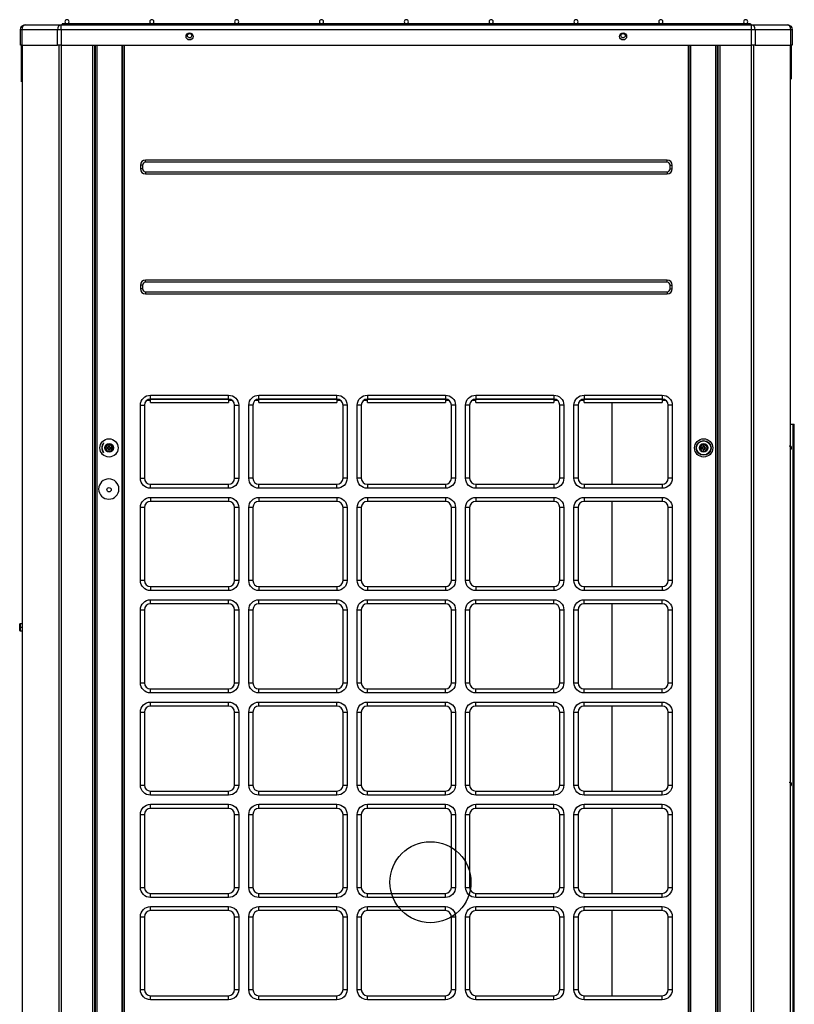
# Model space of a CAD drawing. Units: inches. Extents: x -1221 to 12192, y -4 to 9562.
# Drawn here: x 6916 to 7681, y 5365 to 6337 of the extents above; entities that cross this region are included whole.
import ezdxf

# ---------------------------------------------------------------- set-up
doc = ezdxf.new("R2010")
doc.units = ezdxf.units.IN
doc.header["$MEASUREMENT"] = 0
doc.layers.add('LG-PRODUCT', color=3, linetype='Continuous')

msp = doc.modelspace()

# ---------------------------------------------------------------- linework, layer by layer
at = {"layer": 'LG-PRODUCT'}
for p, q in [((6921.59, 6332.26), (6956.81, 6332.26)), ((6956.81, 6332.26), (7638.38, 6332.26)), ((6956.81, 6327.26), (6956.81, 6332.26)), ((7032.1, 6333.26), (6957.68, 6333.26)), ((6957.68, 6333.26), (6957.68, 6332.26)), ((7033.68, 6333.26), (7032.09, 6333.26)), ((7032.09, 6332.26), (7032.09, 6333.26)), ((7561.51, 6333.26), (7033.68, 6333.26)), ((7033.68, 6332.26), (7033.68, 6333.26)), ((7563.1, 6333.26), (7561.51, 6333.26)), ((7561.51, 6332.26), (7561.51, 6333.26)), ((7637.51, 6333.26), (7563.1, 6333.26)), ((7563.1, 6332.26), (7563.1, 6333.26)), ((7637.51, 6333.26), (7637.51, 6332.26)), ((7638.38, 6332.26), (7673.59, 6332.26)), ((7638.38, 6327.26), (7638.38, 6332.26)), ((6916.59, 6312.26), (6916.59, 6327.26)), ((6918.06, 6327.26), (6916.59, 6327.26)), ((6953.28, 6327.26), (6918.06, 6327.26)), ((6918.06, 6327.26), (6918.06, 6312.26)), ((6953.28, 6312.26), (6953.28, 6327.26)), ((6956.81, 6327.26), (6953.28, 6327.26)), ((6956.81, 6327.26), (6956.81, 6312.26)), ((7638.38, 6327.26), (6956.81, 6327.26)), ((7082.46, 6319.7), (7084.74, 6319.7)), ((7084.24, 6319.46), (7082.96, 6319.46)), ((7510.45, 6319.7), (7512.73, 6319.7)), ((7512.23, 6319.46), (7510.95, 6319.46)), ((7638.38, 6312.26), (7638.38, 6327.26)), ((7641.91, 6327.26), (7638.38, 6327.26)), ((7641.91, 6327.26), (7641.91, 6312.26)), ((7677.13, 6327.26), (7641.91, 6327.26)), ((7677.13, 6312.26), (7677.13, 6327.26)), ((7678.59, 6327.26), (7677.13, 6327.26)), ((7678.59, 6327.26), (7678.59, 6312.26)), ((6918.06, 6312.26), (6916.59, 6312.26)), ((6918.06, 6312.26), (6953.28, 6312.26)), ((6956.81, 6312.26), (6953.28, 6312.26)), ((6956.81, 6312.26), (7638.38, 6312.26)), ((6988.09, 4649.56), (6988.09, 6312.26)), ((6989.59, 6312.26), (6989.59, 4649.56)), ((6990.09, 6312.26), (6990.09, 6295.56)), ((6990.59, 4736.56), (6990.59, 6312.26)), ((6991.89, 6312.26), (6991.89, 4736.56)), ((7017.09, 4736.56), (7017.09, 6312.26)), ((7017.59, 4736.56), (7017.59, 6312.26)), ((7018.89, 6312.26), (7018.89, 4736.56)), ((7576.29, 4736.56), (7576.29, 6312.26)), ((7577.59, 6312.26), (7577.59, 4736.56)), ((7578.09, 6312.26), (7578.09, 4736.56)), ((7603.29, 4736.56), (7603.29, 6312.26)), ((7604.59, 6312.26), (7604.59, 4736.56)), ((7605.09, 6295.56), (7605.09, 6312.26)), ((7605.59, 4649.56), (7605.59, 6312.25)), ((7607.09, 6312.26), (7607.09, 4649.56)), ((7641.91, 6312.26), (7638.38, 6312.26)), ((7641.91, 6312.26), (7677.13, 6312.26)), ((7678.59, 6312.26), (7677.13, 6312.26)), ((6989.59, 6295.56), (6990.09, 6295.56)), ((6990.59, 6295.56), (6990.09, 6295.56)), ((7604.59, 6295.56), (7605.09, 6295.56)), ((7605.59, 6295.56), (7605.09, 6295.56)), ((6989.59, 6275.56), (6990.09, 6275.56)), ((6990.09, 6275.56), (6990.09, 6111.56)), ((6990.09, 6275.56), (6990.59, 6275.56)), ((7605.09, 6275.56), (7604.59, 6275.56)), ((7605.09, 6111.56), (7605.09, 6275.56)), ((7605.09, 6275.56), (7605.59, 6275.56)), ((7035.09, 6193.56), (7035.09, 6190.06)), ((7037.09, 6193.56), (7035.09, 6193.56)), ((7037.09, 6193.56), (7037.09, 6190.06)), ((7555.09, 6198.56), (7040.09, 6198.56)), ((7040.09, 6196.56), (7040.09, 6198.56)), ((7555.09, 6196.56), (7040.09, 6196.56)), ((7555.09, 6196.56), (7555.09, 6198.56)), ((7558.09, 6190.06), (7558.09, 6193.56)), ((7558.09, 6193.56), (7560.09, 6193.56)), ((7560.09, 6190.06), (7560.09, 6193.56)), ((7037.09, 6190.06), (7035.09, 6190.06)), ((7040.09, 6187.06), (7555.09, 6187.06)), ((7040.09, 6187.06), (7040.09, 6185.06)), ((7040.09, 6185.06), (7555.09, 6185.06)), ((7555.09, 6187.06), (7555.09, 6185.06)), ((7558.09, 6190.06), (7560.09, 6190.06)), ((6989.59, 6111.56), (6990.09, 6111.56)), ((6990.59, 6111.56), (6990.09, 6111.56)), ((7605.09, 6111.56), (7604.59, 6111.56)), ((7605.09, 6111.56), (7605.59, 6111.56)), ((6989.59, 6080.56), (6990.09, 6080.56)), ((6990.09, 6080.56), (6990.09, 5060.56)), ((6990.09, 6080.56), (6990.59, 6080.56)), ((7555.09, 6080.06), (7040.09, 6080.06)), ((7040.09, 6078.06), (7040.09, 6080.06)), ((7555.09, 6078.06), (7040.09, 6078.06)), ((7555.09, 6078.06), (7555.09, 6080.06)), ((7604.59, 6080.56), (7605.09, 6080.56)), ((7605.09, 4941.56), (7605.09, 6080.56)), ((7605.59, 6080.56), (7605.09, 6080.56)), ((7035.09, 6075.06), (7035.09, 6071.56)), ((7037.09, 6075.06), (7035.09, 6075.06)), ((7037.09, 6071.56), (7035.09, 6071.56)), ((7037.09, 6075.06), (7037.09, 6071.56)), ((7040.09, 6068.56), (7555.09, 6068.56)), ((7040.09, 6068.56), (7040.09, 6066.56)), ((7040.09, 6066.56), (7555.09, 6066.56)), ((7555.09, 6068.56), (7555.09, 6066.56)), ((7558.09, 6071.56), (7558.09, 6075.06)), ((7558.09, 6075.06), (7560.09, 6075.06)), ((7558.09, 6071.56), (7560.09, 6071.56)), ((7560.09, 6071.56), (7560.09, 6075.06)), ((7045.1, 5961.16), (7041.25, 5961.16)), ((7045.09, 5966.56), (7122.09, 5966.56)), ((7045.09, 5962.56), (7045.09, 5966.56)), ((7045.09, 5962.56), (7122.09, 5962.56)), ((7122.09, 5962.56), (7045.09, 5962.56)), ((7045.09, 5959.19), (7045.09, 5962.56)), ((7122.09, 5962.56), (7122.09, 5966.56)), ((7122.09, 5962.56), (7122.09, 5959.19)), ((7125.95, 5961.16), (7122.1, 5961.16)), ((7152.1, 5961.16), (7148.25, 5961.16)), ((7152.09, 5966.56), (7229.09, 5966.56)), ((7152.09, 5962.56), (7152.09, 5966.56)), ((7152.09, 5962.56), (7229.09, 5962.56)), ((7229.09, 5962.56), (7152.09, 5962.56)), ((7152.09, 5959.19), (7152.09, 5962.56)), ((7229.09, 5962.56), (7229.09, 5966.56)), ((7229.09, 5962.56), (7229.09, 5959.19)), ((7232.95, 5961.16), (7229.1, 5961.16)), ((7259.09, 5961.16), (7255.25, 5961.16)), ((7259.09, 5966.56), (7336.09, 5966.56)), ((7259.09, 5966.56), (7259.09, 5962.56)), ((7336.09, 5962.56), (7259.09, 5962.56)), ((7259.09, 5962.56), (7336.09, 5962.56)), ((7259.09, 5959.19), (7259.09, 5962.56)), ((7336.09, 5966.56), (7336.09, 5962.56)), ((7336.09, 5962.56), (7336.09, 5959.19)), ((7339.94, 5961.16), (7336.09, 5961.16)), ((7366.09, 5961.16), (7362.24, 5961.16)), ((7366.09, 5966.56), (7443.09, 5966.56)), ((7366.09, 5966.56), (7366.09, 5962.56)), ((7366.09, 5962.56), (7443.09, 5962.56)), ((7443.09, 5962.56), (7366.09, 5962.56)), ((7366.09, 5959.19), (7366.09, 5962.56)), ((7443.09, 5966.56), (7443.09, 5962.56)), ((7443.09, 5962.56), (7443.09, 5959.19)), ((7446.95, 5961.16), (7443.09, 5961.16)), ((7473.09, 5961.16), (7469.24, 5961.16)), ((7473.09, 5966.56), (7550.09, 5966.56)), ((7473.09, 5966.56), (7473.09, 5962.56)), ((7473.09, 5962.56), (7550.09, 5962.56)), ((7550.09, 5962.56), (7473.09, 5962.56)), ((7473.09, 5959.19), (7473.09, 5962.56)), ((7550.09, 5966.56), (7550.09, 5962.56)), ((7550.09, 5962.56), (7550.09, 5959.19)), ((7553.95, 5961.16), (7550.09, 5961.16)), ((7035.09, 5884.56), (7035.09, 5956.56)), ((7035.09, 5956.56), (7039.09, 5956.56)), ((7039.09, 5956.56), (7039.09, 5884.56)), ((7045.09, 5959.19), (7122.09, 5959.19)), ((7128.09, 5884.56), (7128.09, 5956.56)), ((7128.09, 5956.56), (7132.09, 5956.56)), ((7132.09, 5956.56), (7132.09, 5884.56)), ((7142.09, 5884.56), (7142.09, 5956.56)), ((7146.09, 5956.56), (7142.09, 5956.56)), ((7146.09, 5956.56), (7146.09, 5884.56)), ((7152.09, 5959.19), (7229.09, 5959.19)), ((7235.09, 5884.56), (7235.09, 5956.56)), ((7239.09, 5956.56), (7235.09, 5956.56)), ((7239.09, 5956.56), (7239.09, 5884.56)), ((7249.09, 5884.56), (7249.09, 5956.56)), ((7253.09, 5956.56), (7249.09, 5956.56)), ((7253.09, 5956.56), (7253.09, 5884.56)), ((7259.09, 5959.19), (7336.09, 5959.19)), ((7346.09, 5956.56), (7342.09, 5956.56)), ((7342.09, 5884.56), (7342.09, 5956.56)), ((7346.09, 5956.56), (7346.09, 5884.56)), ((7356.09, 5884.56), (7356.09, 5956.56)), ((7360.09, 5956.56), (7356.09, 5956.56)), ((7360.09, 5956.56), (7360.09, 5884.56)), ((7366.09, 5959.19), (7443.09, 5959.19)), ((7453.09, 5956.56), (7449.09, 5956.56)), ((7449.09, 5884.56), (7449.09, 5956.56)), ((7453.09, 5956.56), (7453.09, 5884.56)), ((7463.09, 5884.56), (7463.09, 5956.56)), ((7467.09, 5956.56), (7463.09, 5956.56)), ((7467.09, 5956.56), (7467.09, 5884.56)), ((7473.09, 5959.19), (7550.09, 5959.19)), ((7500.67, 5878.55), (7500.67, 5959.19)), ((7560.09, 5956.56), (7556.09, 5956.56)), ((7556.09, 5884.56), (7556.09, 5956.56)), ((7560.09, 5956.56), (7560.09, 5884.56)), ((7677.59, 5937.98), (7679.59, 5937.98)), ((7679.59, 4776.88), (7679.59, 5937.98)), ((7679.59, 5937.98), (7680.59, 5937.98)), ((7680.59, 4776.88), (7680.59, 5937.98)), ((6999.84, 5914.46), (7001.97, 5918.14)), ((7001.97, 5910.78), (6999.84, 5914.46)), ((6999.84, 5914.46), (7000.42, 5914.46)), ((7002.26, 5917.64), (7000.42, 5914.46)), ((7000.42, 5914.46), (7002.26, 5911.28)), ((7001.97, 5918.14), (7006.22, 5918.14)), ((7001.97, 5918.14), (7002.26, 5917.64)), ((7001.97, 5910.78), (7002.26, 5911.28)), ((7003.59, 5914.96), (7002.09, 5914.96)), ((7002.09, 5913.96), (7002.09, 5914.96)), ((7003.59, 5913.96), (7002.09, 5913.96)), ((7005.93, 5917.64), (7002.26, 5917.64)), ((7002.26, 5911.28), (7005.93, 5911.28)), ((7003.59, 5916.46), (7004.59, 5916.46)), ((7003.59, 5914.96), (7003.59, 5916.46)), ((7003.59, 5912.46), (7003.59, 5913.96)), ((7003.59, 5912.46), (7004.59, 5912.46)), ((7004.59, 5916.46), (7004.59, 5914.96)), ((7004.59, 5914.96), (7006.09, 5914.96)), ((7004.59, 5913.96), (7006.09, 5913.96)), ((7004.59, 5913.96), (7004.59, 5912.46)), ((7005.93, 5917.64), (7006.22, 5918.14)), ((7007.77, 5914.46), (7005.93, 5917.64)), ((7005.93, 5911.28), (7007.77, 5914.46)), ((7005.93, 5911.28), (7006.22, 5910.78)), ((7006.09, 5913.96), (7006.09, 5914.96)), ((7006.22, 5918.14), (7008.34, 5914.46)), ((7008.34, 5914.46), (7006.22, 5910.78)), ((7007.77, 5914.46), (7008.34, 5914.46)), ((7586.84, 5914.46), (7588.97, 5918.14)), ((7588.97, 5910.78), (7586.84, 5914.46)), ((7586.84, 5914.46), (7587.42, 5914.46)), ((7589.26, 5917.64), (7587.42, 5914.46)), ((7587.42, 5914.46), (7589.26, 5911.28)), ((7588.97, 5918.14), (7593.22, 5918.14)), ((7588.97, 5918.14), (7589.26, 5917.64)), ((7588.97, 5910.78), (7589.26, 5911.28)), ((7590.59, 5914.96), (7589.09, 5914.96)), ((7589.09, 5913.96), (7589.09, 5914.96)), ((7590.59, 5913.96), (7589.09, 5913.96)), ((7592.93, 5917.64), (7589.26, 5917.64)), ((7589.26, 5911.28), (7592.93, 5911.28)), ((7590.59, 5916.46), (7591.59, 5916.46)), ((7590.59, 5914.96), (7590.59, 5916.46)), ((7590.59, 5912.46), (7590.59, 5913.96)), ((7590.59, 5912.46), (7591.59, 5912.46)), ((7591.59, 5916.46), (7591.59, 5914.96)), ((7591.59, 5914.96), (7593.09, 5914.96)), ((7591.59, 5913.96), (7593.09, 5913.96)), ((7591.59, 5913.96), (7591.59, 5912.46)), ((7592.93, 5917.64), (7593.22, 5918.14)), ((7594.77, 5914.46), (7592.93, 5917.64)), ((7592.93, 5911.28), (7594.77, 5914.46)), ((7592.93, 5911.28), (7593.22, 5910.78)), ((7593.09, 5913.96), (7593.09, 5914.96)), ((7593.22, 5918.14), (7595.34, 5914.46)), ((7595.34, 5914.46), (7593.22, 5910.78)), ((7594.77, 5914.46), (7595.34, 5914.46)), ((7006.22, 5910.78), (7001.97, 5910.78)), ((7593.22, 5910.78), (7588.97, 5910.78)), ((7035.09, 5884.56), (7039.09, 5884.56)), ((7128.09, 5884.56), (7132.09, 5884.56)), ((7146.09, 5884.56), (7142.09, 5884.56)), ((7239.09, 5884.56), (7235.09, 5884.56)), ((7253.09, 5884.56), (7249.09, 5884.56)), ((7346.09, 5884.56), (7342.09, 5884.56)), ((7360.09, 5884.56), (7356.09, 5884.56)), ((7453.09, 5884.56), (7449.09, 5884.56)), ((7467.09, 5884.56), (7463.09, 5884.56)), ((7560.09, 5884.56), (7556.09, 5884.56)), ((7045.09, 5874.56), (7045.09, 5878.56)), ((7045.09, 5878.56), (7122.09, 5878.56)), ((7122.09, 5874.56), (7045.09, 5874.56)), ((7122.09, 5874.56), (7122.09, 5878.56)), ((7152.09, 5874.56), (7152.09, 5878.56)), ((7152.09, 5878.56), (7229.09, 5878.56)), ((7229.09, 5874.56), (7152.09, 5874.56)), ((7229.09, 5874.56), (7229.09, 5878.56)), ((7259.09, 5878.56), (7259.09, 5874.56)), ((7259.09, 5878.56), (7336.09, 5878.56)), ((7336.09, 5874.56), (7259.09, 5874.56)), ((7336.09, 5878.56), (7336.09, 5874.56)), ((7366.09, 5878.56), (7366.09, 5874.56)), ((7366.09, 5878.56), (7443.09, 5878.56)), ((7443.09, 5874.56), (7366.09, 5874.56)), ((7443.09, 5878.56), (7443.09, 5874.56)), ((7473.09, 5878.56), (7473.09, 5874.56)), ((7473.09, 5878.56), (7550.09, 5878.56)), ((7550.09, 5874.56), (7473.09, 5874.56)), ((7550.09, 5878.56), (7550.09, 5874.56)), ((7045.09, 5865.56), (7122.09, 5865.56)), ((7045.09, 5865.56), (7045.09, 5861.56)), ((7122.09, 5865.56), (7122.09, 5861.56)), ((7152.09, 5865.56), (7229.09, 5865.56)), ((7152.09, 5865.56), (7152.09, 5861.56)), ((7229.09, 5865.56), (7229.09, 5861.56)), ((7259.09, 5865.56), (7336.09, 5865.56)), ((7259.09, 5865.56), (7259.09, 5861.56)), ((7336.09, 5865.56), (7336.09, 5861.56)), ((7366.09, 5865.56), (7443.09, 5865.56)), ((7366.09, 5865.56), (7366.09, 5861.56)), ((7443.09, 5865.56), (7443.09, 5861.56)), ((7473.09, 5865.56), (7550.09, 5865.56)), ((7473.09, 5865.56), (7473.09, 5861.56)), ((7550.09, 5865.56), (7550.09, 5861.56)), ((7035.09, 5783.56), (7035.09, 5855.56)), ((7039.09, 5855.56), (7035.09, 5855.56)), ((7039.09, 5855.56), (7039.09, 5783.56)), ((7122.09, 5861.56), (7045.09, 5861.56)), ((7132.09, 5855.56), (7128.09, 5855.56)), ((7128.09, 5783.56), (7128.09, 5855.56)), ((7132.09, 5855.56), (7132.09, 5783.56)), ((7142.09, 5783.56), (7142.09, 5855.56)), ((7146.09, 5855.56), (7142.09, 5855.56)), ((7146.09, 5855.56), (7146.09, 5783.56)), ((7229.09, 5861.56), (7152.09, 5861.56)), ((7239.09, 5855.56), (7235.09, 5855.56)), ((7235.09, 5783.56), (7235.09, 5855.56)), ((7239.09, 5855.56), (7239.09, 5783.56)), ((7249.09, 5783.56), (7249.09, 5855.56)), ((7253.09, 5855.56), (7249.09, 5855.56)), ((7253.09, 5855.56), (7253.09, 5783.56)), ((7336.09, 5861.56), (7259.09, 5861.56)), ((7342.09, 5783.56), (7342.09, 5855.56)), ((7346.09, 5855.56), (7342.09, 5855.56)), ((7346.09, 5855.56), (7346.09, 5783.56)), ((7356.09, 5783.56), (7356.09, 5855.56)), ((7360.09, 5855.56), (7356.09, 5855.56)), ((7360.09, 5855.56), (7360.09, 5783.56)), ((7443.09, 5861.56), (7366.09, 5861.56)), ((7449.09, 5783.56), (7449.09, 5855.56)), ((7453.09, 5855.56), (7449.09, 5855.56)), ((7453.09, 5855.56), (7453.09, 5783.56)), ((7463.09, 5783.56), (7463.09, 5855.56)), ((7467.09, 5855.56), (7463.09, 5855.56)), ((7467.09, 5855.56), (7467.09, 5783.56)), ((7550.09, 5861.56), (7473.09, 5861.56)), ((7500.67, 5777.55), (7500.67, 5861.55)), ((7560.09, 5855.56), (7556.09, 5855.56)), ((7556.09, 5783.56), (7556.09, 5855.56)), ((7560.09, 5855.56), (7560.09, 5783.56)), ((7039.09, 5783.56), (7035.09, 5783.56)), ((7045.09, 5777.56), (7045.09, 5773.56)), ((7045.09, 5777.56), (7122.09, 5777.56)), ((7122.09, 5777.56), (7122.09, 5773.56)), ((7132.09, 5783.56), (7128.09, 5783.56)), ((7146.09, 5783.56), (7142.09, 5783.56)), ((7152.09, 5777.56), (7152.09, 5773.56)), ((7152.09, 5777.56), (7229.09, 5777.56)), ((7229.09, 5777.56), (7229.09, 5773.56)), ((7239.09, 5783.56), (7235.09, 5783.56)), ((7253.09, 5783.56), (7249.09, 5783.56)), ((7259.09, 5777.56), (7336.09, 5777.56)), ((7259.09, 5777.56), (7259.09, 5773.56)), ((7336.09, 5777.56), (7336.09, 5773.56)), ((7346.09, 5783.56), (7342.09, 5783.56)), ((7360.09, 5783.56), (7356.09, 5783.56)), ((7366.09, 5777.56), (7366.09, 5773.56)), ((7366.09, 5777.56), (7443.09, 5777.56)), ((7443.09, 5777.56), (7443.09, 5773.56)), ((7453.09, 5783.56), (7449.09, 5783.56)), ((7467.09, 5783.56), (7463.09, 5783.56)), ((7473.09, 5777.56), (7550.09, 5777.56)), ((7473.09, 5777.56), (7473.09, 5773.56)), ((7550.09, 5777.56), (7550.09, 5773.56)), ((7560.09, 5783.56), (7556.09, 5783.56)), ((7122.09, 5773.56), (7045.09, 5773.56)), ((7229.09, 5773.56), (7152.09, 5773.56)), ((7336.09, 5773.56), (7259.09, 5773.56)), ((7443.09, 5773.56), (7366.09, 5773.56)), ((7550.09, 5773.56), (7473.09, 5773.56)), ((7045.09, 5764.56), (7122.09, 5764.56)), ((7045.09, 5760.56), (7045.09, 5764.56)), ((7122.09, 5760.56), (7045.09, 5760.56)), ((7122.09, 5760.56), (7122.09, 5764.56)), ((7152.09, 5764.56), (7229.09, 5764.56)), ((7152.09, 5760.56), (7152.09, 5764.56)), ((7229.09, 5760.56), (7152.09, 5760.56)), ((7229.09, 5760.56), (7229.09, 5764.56)), ((7259.09, 5764.56), (7336.09, 5764.56)), ((7259.09, 5760.56), (7259.09, 5764.56)), ((7336.09, 5760.56), (7259.09, 5760.56)), ((7336.09, 5760.56), (7336.09, 5764.56)), ((7366.09, 5764.56), (7443.09, 5764.56)), ((7366.09, 5760.56), (7366.09, 5764.56)), ((7443.09, 5760.56), (7366.09, 5760.56)), ((7443.09, 5760.56), (7443.09, 5764.56)), ((7473.09, 5764.56), (7550.09, 5764.56)), ((7473.09, 5760.56), (7473.09, 5764.56)), ((7550.09, 5760.56), (7473.09, 5760.56)), ((7500.67, 5676.55), (7500.67, 5760.56)), ((7550.09, 5760.56), (7550.09, 5764.56)), ((7035.09, 5682.56), (7035.09, 5754.56)), ((7035.09, 5754.56), (7039.09, 5754.56)), ((7039.09, 5754.56), (7039.09, 5682.56)), ((7128.09, 5682.56), (7128.09, 5754.56)), ((7128.09, 5754.56), (7132.09, 5754.56)), ((7132.09, 5754.56), (7132.09, 5682.56)), ((7142.09, 5682.56), (7142.09, 5754.56)), ((7142.09, 5754.56), (7146.09, 5754.56)), ((7146.09, 5754.56), (7146.09, 5682.56)), ((7235.09, 5682.56), (7235.09, 5754.56)), ((7235.09, 5754.56), (7239.09, 5754.56)), ((7239.09, 5754.56), (7239.09, 5682.56)), ((7249.09, 5682.56), (7249.09, 5754.56)), ((7249.09, 5754.56), (7253.09, 5754.56)), ((7253.09, 5754.56), (7253.09, 5682.56)), ((7342.09, 5682.56), (7342.09, 5754.56)), ((7342.09, 5754.56), (7346.09, 5754.56)), ((7346.09, 5754.56), (7346.09, 5682.56)), ((7356.09, 5682.56), (7356.09, 5754.56)), ((7356.09, 5754.56), (7360.09, 5754.56)), ((7360.09, 5754.56), (7360.09, 5682.56)), ((7449.09, 5682.56), (7449.09, 5754.56)), ((7449.09, 5754.56), (7453.09, 5754.56)), ((7453.09, 5754.56), (7453.09, 5682.56)), ((7463.09, 5682.56), (7463.09, 5754.56)), ((7463.09, 5754.56), (7467.09, 5754.56)), ((7467.09, 5754.56), (7467.09, 5682.56)), ((7556.09, 5682.56), (7556.09, 5754.56)), ((7556.09, 5754.56), (7560.09, 5754.56)), ((7560.09, 5754.56), (7560.09, 5682.56)), ((6915.89, 5737.36), (6915.89, 5740.54)), ((6915.89, 5734.18), (6915.89, 5737.36)), ((6915.89, 5737.36), (6916.39, 5737.36)), ((6916.39, 5741.04), (6916.39, 5737.36)), ((6916.39, 5741.04), (6917.79, 5741.04)), ((6916.39, 5737.36), (6916.39, 5733.68)), ((6916.39, 5737.36), (6917.79, 5737.36)), ((6916.39, 5733.68), (6917.79, 5733.68)), ((7035.09, 5682.56), (7039.09, 5682.56)), ((7128.09, 5682.56), (7132.09, 5682.56)), ((7142.09, 5682.56), (7146.09, 5682.56)), ((7235.09, 5682.56), (7239.09, 5682.56)), ((7249.09, 5682.56), (7253.09, 5682.56)), ((7342.09, 5682.56), (7346.09, 5682.56)), ((7356.09, 5682.56), (7360.09, 5682.56)), ((7449.09, 5682.56), (7453.09, 5682.56)), ((7463.09, 5682.56), (7467.09, 5682.56)), ((7556.09, 5682.56), (7560.09, 5682.56)), ((7045.09, 5672.56), (7045.09, 5676.56)), ((7045.09, 5676.56), (7122.09, 5676.56)), ((7122.09, 5672.56), (7045.09, 5672.56)), ((7122.09, 5672.56), (7122.09, 5676.56)), ((7152.09, 5672.56), (7152.09, 5676.56)), ((7152.09, 5676.56), (7229.09, 5676.56)), ((7229.09, 5672.56), (7152.09, 5672.56)), ((7229.09, 5672.56), (7229.09, 5676.56)), ((7259.09, 5672.56), (7259.09, 5676.56)), ((7259.09, 5676.56), (7336.09, 5676.56)), ((7336.09, 5672.56), (7259.09, 5672.56)), ((7336.09, 5672.56), (7336.09, 5676.56)), ((7366.09, 5672.56), (7366.09, 5676.56)), ((7366.09, 5676.56), (7443.09, 5676.56)), ((7443.09, 5672.56), (7366.09, 5672.56)), ((7443.09, 5672.56), (7443.09, 5676.56)), ((7473.09, 5672.56), (7473.09, 5676.56)), ((7473.09, 5676.56), (7550.09, 5676.56)), ((7550.09, 5672.56), (7473.09, 5672.56)), ((7550.09, 5672.56), (7550.09, 5676.56)), ((7045.09, 5663.56), (7122.09, 5663.56)), ((7045.09, 5659.56), (7045.09, 5663.56)), ((7122.09, 5659.56), (7045.09, 5659.56)), ((7122.09, 5659.56), (7122.09, 5663.56)), ((7152.09, 5663.56), (7229.09, 5663.56)), ((7152.09, 5659.56), (7152.09, 5663.56)), ((7229.09, 5659.56), (7152.09, 5659.56)), ((7229.09, 5659.56), (7229.09, 5663.56)), ((7259.09, 5663.56), (7336.09, 5663.56)), ((7259.09, 5659.56), (7259.09, 5663.56)), ((7336.09, 5659.56), (7259.09, 5659.56)), ((7336.09, 5659.56), (7336.09, 5663.56)), ((7366.09, 5663.56), (7443.09, 5663.56)), ((7366.09, 5659.56), (7366.09, 5663.56)), ((7443.09, 5659.56), (7366.09, 5659.56)), ((7443.09, 5659.56), (7443.09, 5663.56)), ((7473.09, 5663.56), (7550.09, 5663.56)), ((7473.09, 5659.56), (7473.09, 5663.56)), ((7550.09, 5659.56), (7473.09, 5659.56)), ((7500.67, 5575.55), (7500.67, 5659.56)), ((7550.09, 5659.56), (7550.09, 5663.56)), ((7035.09, 5581.56), (7035.09, 5653.56)), ((7035.09, 5653.56), (7039.09, 5653.56)), ((7039.09, 5653.56), (7039.09, 5581.56)), ((7128.09, 5581.56), (7128.09, 5653.56)), ((7128.09, 5653.56), (7132.09, 5653.56)), ((7132.09, 5653.56), (7132.09, 5581.56)), ((7142.09, 5581.56), (7142.09, 5653.56)), ((7142.09, 5653.56), (7146.09, 5653.56)), ((7146.09, 5653.56), (7146.09, 5581.56)), ((7235.09, 5581.56), (7235.09, 5653.56)), ((7235.09, 5653.56), (7239.09, 5653.56)), ((7239.09, 5653.56), (7239.09, 5581.56)), ((7249.09, 5581.56), (7249.09, 5653.56)), ((7249.09, 5653.56), (7253.09, 5653.56)), ((7253.09, 5653.56), (7253.09, 5581.56)), ((7342.09, 5581.56), (7342.09, 5653.56)), ((7342.09, 5653.56), (7346.09, 5653.56)), ((7346.09, 5653.56), (7346.09, 5581.56)), ((7356.09, 5581.56), (7356.09, 5653.56)), ((7356.09, 5653.56), (7360.09, 5653.56)), ((7360.09, 5653.56), (7360.09, 5581.56)), ((7449.09, 5581.56), (7449.09, 5653.56)), ((7449.09, 5653.56), (7453.09, 5653.56)), ((7453.09, 5653.56), (7453.09, 5581.56)), ((7463.09, 5581.56), (7463.09, 5653.56)), ((7463.09, 5653.56), (7467.09, 5653.56)), ((7467.09, 5653.56), (7467.09, 5581.56)), ((7556.09, 5581.56), (7556.09, 5653.56)), ((7556.09, 5653.56), (7560.09, 5653.56)), ((7560.09, 5653.56), (7560.09, 5581.56)), ((7035.09, 5581.56), (7039.09, 5581.56)), ((7128.09, 5581.56), (7132.09, 5581.56)), ((7142.09, 5581.56), (7146.09, 5581.56)), ((7235.09, 5581.56), (7239.09, 5581.56)), ((7249.09, 5581.56), (7253.09, 5581.56)), ((7342.09, 5581.56), (7346.09, 5581.56)), ((7356.09, 5581.56), (7360.09, 5581.56)), ((7449.09, 5581.56), (7453.09, 5581.56)), ((7463.09, 5581.56), (7467.09, 5581.56)), ((7556.09, 5581.56), (7560.09, 5581.56)), ((7045.09, 5571.56), (7045.09, 5575.56)), ((7045.09, 5575.56), (7122.09, 5575.56)), ((7122.09, 5571.56), (7045.09, 5571.56)), ((7122.09, 5571.56), (7122.09, 5575.56)), ((7152.09, 5571.56), (7152.09, 5575.56)), ((7152.09, 5575.56), (7229.09, 5575.56)), ((7229.09, 5571.56), (7152.09, 5571.56)), ((7229.09, 5571.56), (7229.09, 5575.56)), ((7259.09, 5571.56), (7259.09, 5575.56)), ((7259.09, 5575.56), (7336.09, 5575.56)), ((7336.09, 5571.56), (7259.09, 5571.56)), ((7336.09, 5571.56), (7336.09, 5575.56)), ((7366.09, 5571.56), (7366.09, 5575.56)), ((7366.09, 5575.56), (7443.09, 5575.56)), ((7443.09, 5571.56), (7366.09, 5571.56)), ((7443.09, 5571.56), (7443.09, 5575.56)), ((7473.09, 5571.56), (7473.09, 5575.56)), ((7473.09, 5575.56), (7550.09, 5575.56)), ((7550.09, 5571.56), (7473.09, 5571.56)), ((7550.09, 5571.56), (7550.09, 5575.56)), ((7045.09, 5562.56), (7122.09, 5562.56)), ((7045.09, 5558.56), (7045.09, 5562.56)), ((7122.09, 5558.56), (7122.09, 5562.56)), ((7152.09, 5562.56), (7229.09, 5562.56)), ((7152.09, 5558.56), (7152.09, 5562.56)), ((7229.09, 5558.56), (7229.09, 5562.56)), ((7259.09, 5562.56), (7336.09, 5562.56)), ((7259.09, 5558.56), (7259.09, 5562.56)), ((7336.09, 5558.56), (7336.09, 5562.56)), ((7366.09, 5562.56), (7443.09, 5562.56)), ((7366.09, 5558.56), (7366.09, 5562.56)), ((7443.09, 5558.56), (7443.09, 5562.56)), ((7473.09, 5562.56), (7550.09, 5562.56)), ((7473.09, 5558.56), (7473.09, 5562.56)), ((7550.09, 5558.56), (7550.09, 5562.56)), ((7035.09, 5480.56), (7035.09, 5552.56)), ((7035.09, 5552.56), (7039.09, 5552.56)), ((7039.09, 5552.56), (7039.09, 5480.56)), ((7122.09, 5558.56), (7045.09, 5558.56)), ((7128.09, 5480.56), (7128.09, 5552.56)), ((7128.09, 5552.56), (7132.09, 5552.56)), ((7132.09, 5552.56), (7132.09, 5480.56)), ((7142.09, 5480.56), (7142.09, 5552.56)), ((7142.09, 5552.56), (7146.09, 5552.56)), ((7146.09, 5552.56), (7146.09, 5480.56)), ((7229.09, 5558.56), (7152.09, 5558.56)), ((7235.09, 5552.56), (7239.09, 5552.56)), ((7235.09, 5480.56), (7235.09, 5552.56)), ((7239.09, 5552.56), (7239.09, 5480.56)), ((7249.09, 5480.56), (7249.09, 5552.56)), ((7249.09, 5552.56), (7253.09, 5552.56)), ((7253.09, 5552.56), (7253.09, 5480.56)), ((7336.09, 5558.56), (7259.09, 5558.56)), ((7342.09, 5480.56), (7342.09, 5552.56)), ((7342.09, 5552.56), (7346.09, 5552.56)), ((7346.09, 5552.56), (7346.09, 5480.56)), ((7356.09, 5480.56), (7356.09, 5552.56)), ((7356.09, 5552.56), (7360.09, 5552.56)), ((7360.09, 5552.56), (7360.09, 5480.56)), ((7443.09, 5558.56), (7366.09, 5558.56)), ((7449.09, 5480.56), (7449.09, 5552.56)), ((7449.09, 5552.56), (7453.09, 5552.56)), ((7453.09, 5552.56), (7453.09, 5480.56)), ((7463.09, 5480.56), (7463.09, 5552.56)), ((7463.09, 5552.56), (7467.09, 5552.56)), ((7467.09, 5552.56), (7467.09, 5480.56)), ((7550.09, 5558.56), (7473.09, 5558.56)), ((7500.67, 5474.55), (7500.67, 5558.56)), ((7556.09, 5480.56), (7556.09, 5552.56)), ((7556.09, 5552.56), (7560.09, 5552.56)), ((7560.09, 5552.56), (7560.09, 5480.56)), ((7035.09, 5480.56), (7039.09, 5480.56)), ((7045.09, 5470.56), (7045.09, 5474.56)), ((7045.09, 5474.56), (7122.09, 5474.56)), ((7122.09, 5470.56), (7122.09, 5474.56)), ((7128.09, 5480.56), (7132.09, 5480.56)), ((7142.09, 5480.56), (7146.09, 5480.56)), ((7152.09, 5470.56), (7152.09, 5474.56)), ((7152.09, 5474.56), (7229.09, 5474.56)), ((7229.09, 5470.56), (7229.09, 5474.56)), ((7235.09, 5480.56), (7239.09, 5480.56)), ((7249.09, 5480.56), (7253.09, 5480.56)), ((7259.09, 5470.56), (7259.09, 5474.56)), ((7259.09, 5474.56), (7336.09, 5474.56)), ((7336.09, 5470.56), (7336.09, 5474.56)), ((7342.09, 5480.56), (7346.09, 5480.56)), ((7356.09, 5480.56), (7360.09, 5480.56)), ((7366.09, 5470.56), (7366.09, 5474.56)), ((7366.09, 5474.56), (7443.09, 5474.56)), ((7443.09, 5470.56), (7443.09, 5474.56)), ((7449.09, 5480.56), (7453.09, 5480.56)), ((7463.09, 5480.56), (7467.09, 5480.56)), ((7473.09, 5470.56), (7473.09, 5474.56)), ((7473.09, 5474.56), (7550.09, 5474.56)), ((7550.09, 5470.56), (7550.09, 5474.56)), ((7556.09, 5480.56), (7560.09, 5480.56)), ((7122.09, 5470.56), (7045.09, 5470.56)), ((7229.09, 5470.56), (7152.09, 5470.56)), ((7336.09, 5470.56), (7259.09, 5470.56)), ((7443.09, 5470.56), (7366.09, 5470.56)), ((7550.09, 5470.56), (7473.09, 5470.56)), ((7045.09, 5461.56), (7122.09, 5461.56)), ((7045.09, 5457.56), (7045.09, 5461.56)), ((7122.09, 5457.56), (7045.09, 5457.56)), ((7122.09, 5457.56), (7122.09, 5461.56)), ((7152.09, 5461.56), (7229.09, 5461.56)), ((7152.09, 5457.56), (7152.09, 5461.56)), ((7229.09, 5457.56), (7152.09, 5457.56)), ((7229.09, 5457.56), (7229.09, 5461.56)), ((7259.09, 5461.56), (7336.09, 5461.56)), ((7259.09, 5457.56), (7259.09, 5461.56)), ((7336.09, 5457.56), (7259.09, 5457.56)), ((7336.09, 5457.56), (7336.09, 5461.56)), ((7366.09, 5461.56), (7443.09, 5461.56)), ((7366.09, 5457.56), (7366.09, 5461.56)), ((7443.09, 5457.56), (7366.09, 5457.56)), ((7443.09, 5457.56), (7443.09, 5461.56)), ((7473.09, 5461.56), (7550.09, 5461.56)), ((7473.09, 5457.56), (7473.09, 5461.56)), ((7550.09, 5457.56), (7473.09, 5457.56)), ((7500.67, 5373.56), (7500.67, 5457.56)), ((7550.09, 5457.56), (7550.09, 5461.56)), ((7035.09, 5379.56), (7035.09, 5451.56)), ((7035.09, 5451.56), (7039.09, 5451.56)), ((7039.09, 5451.56), (7039.09, 5379.56)), ((7128.09, 5379.56), (7128.09, 5451.56)), ((7128.09, 5451.56), (7132.09, 5451.56)), ((7132.09, 5451.56), (7132.09, 5379.56)), ((7142.09, 5379.56), (7142.09, 5451.56)), ((7142.09, 5451.56), (7146.09, 5451.56)), ((7146.09, 5451.56), (7146.09, 5379.56)), ((7235.09, 5379.56), (7235.09, 5451.56)), ((7235.09, 5451.56), (7239.09, 5451.56)), ((7239.09, 5451.56), (7239.09, 5379.56)), ((7249.09, 5379.56), (7249.09, 5451.56)), ((7249.09, 5451.56), (7253.09, 5451.56)), ((7253.09, 5451.56), (7253.09, 5379.56)), ((7342.09, 5379.56), (7342.09, 5451.56)), ((7342.09, 5451.56), (7346.09, 5451.56)), ((7346.09, 5451.56), (7346.09, 5379.56)), ((7356.09, 5379.56), (7356.09, 5451.56)), ((7356.09, 5451.56), (7360.09, 5451.56)), ((7360.09, 5451.56), (7360.09, 5379.56)), ((7449.09, 5451.56), (7453.09, 5451.56)), ((7449.09, 5379.56), (7449.09, 5451.56)), ((7453.09, 5451.56), (7453.09, 5379.56)), ((7463.09, 5379.56), (7463.09, 5451.56)), ((7463.09, 5451.56), (7467.09, 5451.56)), ((7467.09, 5451.56), (7467.09, 5379.56)), ((7556.09, 5379.56), (7556.09, 5451.56)), ((7556.09, 5451.56), (7560.09, 5451.56)), ((7560.09, 5451.56), (7560.09, 5379.56)), ((7035.09, 5379.56), (7039.09, 5379.56)), ((7128.09, 5379.56), (7132.09, 5379.56)), ((7142.09, 5379.56), (7146.09, 5379.56)), ((7235.09, 5379.56), (7239.09, 5379.56)), ((7249.09, 5379.56), (7253.09, 5379.56)), ((7342.09, 5379.56), (7346.09, 5379.56)), ((7356.09, 5379.56), (7360.09, 5379.56)), ((7449.09, 5379.56), (7453.09, 5379.56)), ((7463.09, 5379.56), (7467.09, 5379.56)), ((7556.09, 5379.56), (7560.09, 5379.56)), ((7045.09, 5369.56), (7045.09, 5373.56)), ((7045.09, 5373.56), (7122.09, 5373.56)), ((7122.09, 5369.56), (7045.09, 5369.56)), ((7122.09, 5369.56), (7122.09, 5373.56)), ((7152.09, 5369.56), (7152.09, 5373.56)), ((7152.09, 5373.56), (7229.09, 5373.56)), ((7229.09, 5369.56), (7152.09, 5369.56)), ((7229.09, 5369.56), (7229.09, 5373.56)), ((7259.09, 5369.56), (7259.09, 5373.56)), ((7259.09, 5373.56), (7336.09, 5373.56)), ((7336.09, 5369.56), (7259.09, 5369.56)), ((7336.09, 5369.56), (7336.09, 5373.56)), ((7366.09, 5369.56), (7366.09, 5373.56)), ((7366.09, 5373.56), (7443.09, 5373.56)), ((7443.09, 5369.56), (7366.09, 5369.56)), ((7443.09, 5369.56), (7443.09, 5373.56)), ((7473.09, 5369.56), (7473.09, 5373.56)), ((7473.09, 5373.56), (7550.09, 5373.56)), ((7550.09, 5369.56), (7473.09, 5369.56)), ((7550.09, 5369.56), (7550.09, 5373.56))]:
    msp.add_line(p, q, dxfattribs=at)
at = {"layer": 'LG-PRODUCT', "extrusion": (0, 0, -1)}
for centre, radius in [((-6962.59, 6335.26), 2), ((-7046.34, 6335.26), 2), ((-7130.09, 6335.26), 2), ((-7213.84, 6335.26), 2), ((-7297.59, 6335.26), 2), ((-7381.34, 6335.26), 2), ((-7465.09, 6335.26), 2), ((-7548.84, 6335.26), 2), ((-7632.59, 6335.26), 2), ((-7003.84, 5873.86), 10)]:
    msp.add_circle(centre, radius, dxfattribs=at)
at = {"layer": 'LG-PRODUCT'}
for centre, radius in [((7083.59, 6320.76), 3.5), ((7083.59, 6321.46), 2.1), ((7511.59, 6320.76), 3.5), ((7511.59, 6321.46), 2.1), ((7004.09, 5914.46), 9), ((7591.09, 5914.46), 9), ((7591.09, 5914.46), 7.27), ((7591.09, 5914.46), 7), ((7004.09, 5914.46), 4.25), ((7004.09, 5914.46), 4.25), ((7591.09, 5914.46), 4.25), ((7591.09, 5914.46), 4.25), ((7004.15, 5873.16), 2.1), ((7321.41, 5485.61), 40)]:
    msp.add_circle(centre, radius, dxfattribs=at)
at = {"layer": 'LG-PRODUCT', "extrusion": (0, 0, -1)}
for centre, radius, start, end in [((-6921.59, 6327.26), 5, 0, 90), ((-7673.59, 6327.26), 5, 90, 180), ((-7045.09, 5956.56), 10, 0, 90), ((-7122.09, 5956.56), 10, 90, 180), ((-7152.09, 5956.56), 10, 0, 90), ((-7229.09, 5956.56), 10, 90, 180), ((-7259.09, 5956.56), 10, 0, 90), ((-7336.09, 5956.56), 10, 90, 180), ((-7366.09, 5956.56), 10, 0, 90), ((-7443.09, 5956.56), 10, 90, 180), ((-7473.09, 5956.56), 10, 0, 90), ((-7550.09, 5956.56), 10, 90, 180), ((-7675.59, 5914.48), 2, 89.99958, 235.50107), ((-7045.09, 5884.56), 10, 270, 0), ((-7122.09, 5884.56), 10, 180, 270), ((-7152.09, 5884.56), 10, 270, 0), ((-7229.09, 5884.56), 10, 180, 270), ((-7259.09, 5884.56), 10, 270, 0), ((-7336.09, 5884.56), 10, 180, 270), ((-7366.09, 5884.56), 10, 270, 0), ((-7443.09, 5884.56), 10, 180, 270), ((-7473.09, 5884.56), 10, 270, 0), ((-7550.09, 5884.56), 10, 180, 270), ((-7045.09, 5855.56), 10, 0, 90), ((-7122.09, 5855.56), 10, 90, 180), ((-7152.09, 5855.56), 10, 0, 90), ((-7229.09, 5855.56), 10, 90, 180), ((-7259.09, 5855.56), 10, 0, 90), ((-7336.09, 5855.56), 10, 90, 180), ((-7366.09, 5855.56), 10, 0, 90), ((-7443.09, 5855.56), 10, 90, 180), ((-7473.09, 5855.56), 10, 0, 90), ((-7550.09, 5855.56), 10, 90, 180), ((-7045.09, 5783.56), 10, 270, 0), ((-7122.09, 5783.56), 10, 180, 270), ((-7152.09, 5783.56), 10, 270, 0), ((-7229.09, 5783.56), 10, 180, 270), ((-7259.09, 5783.56), 10, 270, 0), ((-7336.09, 5783.56), 10, 180, 270), ((-7366.09, 5783.56), 10, 270, 0), ((-7443.09, 5783.56), 10, 180, 270), ((-7473.09, 5783.56), 10, 270, 0), ((-7550.09, 5783.56), 10, 180, 270), ((-7045.09, 5754.56), 10, 0, 90), ((-7122.09, 5754.56), 10, 90, 180), ((-7152.09, 5754.56), 10, 0, 90), ((-7229.09, 5754.56), 10, 90, 180), ((-7259.09, 5754.56), 10, 0, 90), ((-7336.09, 5754.56), 10, 90, 180), ((-7366.09, 5754.56), 10, 0, 90), ((-7443.09, 5754.56), 10, 90, 180), ((-7473.09, 5754.56), 10, 0, 90), ((-7550.09, 5754.56), 10, 90, 180), ((-7045.09, 5682.56), 10, 270, 0), ((-7122.09, 5682.56), 10, 180, 270), ((-7152.09, 5682.56), 10, 270, 0), ((-7229.09, 5682.56), 10, 180, 270), ((-7259.09, 5682.56), 10, 270, 0), ((-7336.09, 5682.56), 10, 180, 270), ((-7366.09, 5682.56), 10, 270, 0), ((-7443.09, 5682.56), 10, 180, 270), ((-7473.09, 5682.56), 10, 270, 0), ((-7550.09, 5682.56), 10, 180, 270), ((-7045.09, 5653.56), 10, 0, 90), ((-7122.09, 5653.56), 10, 90, 180), ((-7152.09, 5653.56), 10, 0, 90), ((-7229.09, 5653.56), 10, 90, 180), ((-7259.09, 5653.56), 10, 0, 90), ((-7336.09, 5653.56), 10, 90, 180), ((-7366.09, 5653.56), 10, 0, 90), ((-7443.09, 5653.56), 10, 90, 180), ((-7473.09, 5653.56), 10, 0, 90), ((-7550.09, 5653.56), 10, 90, 180), ((-7045.09, 5581.56), 10, 270, 0), ((-7122.09, 5581.56), 10, 180, 270), ((-7152.09, 5581.56), 10, 270, 0), ((-7229.09, 5581.56), 10, 180, 270), ((-7259.09, 5581.56), 10, 270, 0), ((-7336.09, 5581.56), 10, 180, 270), ((-7366.09, 5581.56), 10, 270, 0), ((-7443.09, 5581.56), 10, 180, 270), ((-7473.09, 5581.56), 10, 270, 0), ((-7550.09, 5581.56), 10, 180, 270), ((-7675.59, 5582.5), 2, 89.99958, 235.50107), ((-7045.09, 5552.56), 10, 0, 90), ((-7122.09, 5552.56), 10, 90, 180), ((-7152.09, 5552.56), 10, 0, 90), ((-7229.09, 5552.56), 10, 90, 180), ((-7259.09, 5552.56), 10, 0, 90), ((-7336.09, 5552.56), 10, 90, 180), ((-7366.09, 5552.56), 10, 0, 90), ((-7443.09, 5552.56), 10, 90, 180), ((-7473.09, 5552.56), 10, 0, 90), ((-7550.09, 5552.56), 10, 90, 180), ((-7045.09, 5480.56), 10, 270, 0), ((-7122.09, 5480.56), 10, 180, 270), ((-7152.09, 5480.56), 10, 270, 0), ((-7229.09, 5480.56), 10, 180, 270), ((-7259.09, 5480.56), 10, 270, 0), ((-7336.09, 5480.56), 10, 180, 270), ((-7366.09, 5480.56), 10, 270, 0), ((-7443.09, 5480.56), 10, 180, 270), ((-7473.09, 5480.56), 10, 270, 0), ((-7550.09, 5480.56), 10, 180, 270), ((-7045.09, 5451.56), 10, 0, 90), ((-7122.09, 5451.56), 10, 90, 180), ((-7152.09, 5451.56), 10, 0, 90), ((-7229.09, 5451.56), 10, 90, 180), ((-7259.09, 5451.56), 10, 0, 90), ((-7336.09, 5451.56), 10, 90, 180), ((-7366.09, 5451.56), 10, 0, 90), ((-7443.09, 5451.56), 10, 90, 180), ((-7473.09, 5451.56), 10, 0, 90), ((-7550.09, 5451.56), 10, 90, 180), ((-7045.09, 5379.56), 10, 270, 0), ((-7122.09, 5379.56), 10, 180, 270), ((-7152.09, 5379.56), 10, 270, 0), ((-7229.09, 5379.56), 10, 180, 270), ((-7259.09, 5379.56), 10, 270, 0), ((-7336.09, 5379.56), 10, 180, 270), ((-7366.09, 5379.56), 10, 270, 0), ((-7443.09, 5379.56), 10, 180, 270), ((-7473.09, 5379.56), 10, 270, 0), ((-7550.09, 5379.56), 10, 180, 270)]:
    msp.add_arc(centre, radius, start, end, dxfattribs=at)
at = {"layer": 'LG-PRODUCT'}
for centre, radius, start, end in [((7032.09, 6327.26), 6, 90, 123.55661), ((7563.1, 6327.26), 6, 56.44339, 90), ((7040.09, 6193.56), 5, 90, 180), ((7040.09, 6193.56), 3, 90, 180), ((7555.09, 6193.56), 5, 0, 90), ((7555.09, 6193.56), 3, 0, 90), ((7040.09, 6190.06), 5, 180, 270), ((7040.09, 6190.06), 3, 180, 270), ((7555.09, 6190.06), 5, 270, 0), ((7555.09, 6190.06), 3, 270, 0), ((7040.09, 6075.06), 5, 90, 180), ((7040.09, 6075.06), 3, 90, 180), ((7555.09, 6075.06), 5, 0, 90), ((7555.09, 6075.06), 3, 0, 90), ((7040.09, 6071.56), 5, 180, 270), ((7040.09, 6071.56), 3, 180, 270), ((7555.09, 6071.56), 5, 270, 0), ((7555.09, 6071.56), 3, 270, 0), ((7045.09, 5956.56), 6, 90, 180), ((7122.09, 5956.56), 6, 0, 90), ((7152.09, 5956.56), 6, 90, 180), ((7229.09, 5956.56), 6, 0, 90), ((7259.09, 5956.56), 6, 90, 180), ((7336.09, 5956.56), 6, 0, 90), ((7366.09, 5956.56), 6, 90, 180), ((7443.09, 5956.56), 6, 0, 90), ((7473.09, 5956.56), 6, 90, 180), ((7550.09, 5956.56), 6, 0, 90), ((7004.09, 5914.46), 7.27, 137.28382, 222.71063), ((7004.09, 5914.46), 7, 139.71934, 220.27491), ((7045.09, 5884.56), 6, 180, 270), ((7122.09, 5884.56), 6, 270, 0), ((7152.09, 5884.56), 6, 180, 270), ((7229.09, 5884.56), 6, 270, 0), ((7259.09, 5884.56), 6, 180, 270), ((7336.09, 5884.56), 6, 270, 0), ((7366.09, 5884.56), 6, 180, 270), ((7443.09, 5884.56), 6, 270, 0), ((7473.09, 5884.56), 6, 180, 270), ((7550.09, 5884.56), 6, 270, 0), ((7045.09, 5855.56), 6, 90, 180), ((7122.09, 5855.56), 6, 0, 90), ((7152.09, 5855.56), 6, 90, 180), ((7229.09, 5855.56), 6, 0, 90), ((7259.09, 5855.56), 6, 90, 180), ((7336.09, 5855.56), 6, 0, 90), ((7366.09, 5855.56), 6, 90, 180), ((7443.09, 5855.56), 6, 0, 90), ((7473.09, 5855.56), 6, 90, 180), ((7550.09, 5855.56), 6, 0, 90), ((7045.09, 5783.56), 6, 180, 270), ((7122.09, 5783.56), 6, 270, 0), ((7152.09, 5783.56), 6, 180, 270), ((7229.09, 5783.56), 6, 270, 0), ((7259.09, 5783.56), 6, 180, 270), ((7336.09, 5783.56), 6, 270, 0), ((7366.09, 5783.56), 6, 180, 270), ((7443.09, 5783.56), 6, 270, 0), ((7473.09, 5783.56), 6, 180, 270), ((7550.09, 5783.56), 6, 270, 0), ((7045.09, 5754.56), 6, 90, 180), ((7122.09, 5754.56), 6, 0, 90), ((7152.09, 5754.56), 6, 90, 180), ((7229.09, 5754.56), 6, 0, 90), ((7259.09, 5754.56), 6, 90, 180), ((7336.09, 5754.56), 6, 0, 90), ((7366.09, 5754.56), 6, 90, 180), ((7443.09, 5754.56), 6, 0, 90), ((7473.09, 5754.56), 6, 90, 180), ((7550.09, 5754.56), 6, 0, 90), ((6916.39, 5740.54), 0.5, 90, 180), ((6916.39, 5734.18), 0.5, 180, 270), ((7045.09, 5682.56), 6, 180, 270), ((7122.09, 5682.56), 6, 270, 0), ((7152.09, 5682.56), 6, 180, 270), ((7229.09, 5682.56), 6, 270, 0), ((7259.09, 5682.56), 6, 180, 270), ((7336.09, 5682.56), 6, 270, 0), ((7366.09, 5682.56), 6, 180, 270), ((7443.09, 5682.56), 6, 270, 0), ((7473.09, 5682.56), 6, 180, 270), ((7550.09, 5682.56), 6, 270, 0), ((7045.09, 5653.56), 6, 90, 180), ((7122.09, 5653.56), 6, 0, 90), ((7152.09, 5653.56), 6, 90, 180), ((7229.09, 5653.56), 6, 0, 90), ((7259.09, 5653.56), 6, 90, 180), ((7336.09, 5653.56), 6, 0, 90), ((7366.09, 5653.56), 6, 90, 180), ((7443.09, 5653.56), 6, 0, 90), ((7473.09, 5653.56), 6, 90, 180), ((7550.09, 5653.56), 6, 0, 90), ((7045.09, 5581.56), 6, 180, 270), ((7122.09, 5581.56), 6, 270, 0), ((7152.09, 5581.56), 6, 180, 270), ((7229.09, 5581.56), 6, 270, 0), ((7259.09, 5581.56), 6, 180, 270), ((7336.09, 5581.56), 6, 270, 0), ((7366.09, 5581.56), 6, 180, 270), ((7443.09, 5581.56), 6, 270, 0), ((7473.09, 5581.56), 6, 180, 270), ((7550.09, 5581.56), 6, 270, 0), ((7045.09, 5552.56), 6, 90, 180), ((7122.09, 5552.56), 6, 0, 90), ((7152.09, 5552.56), 6, 90, 180), ((7229.09, 5552.56), 6, 0, 90), ((7259.09, 5552.56), 6, 90, 180), ((7336.09, 5552.56), 6, 0, 90), ((7366.09, 5552.56), 6, 90, 180), ((7443.09, 5552.56), 6, 0, 90), ((7473.09, 5552.56), 6, 90, 180), ((7550.09, 5552.56), 6, 0, 90), ((7045.09, 5480.56), 6, 180, 270), ((7122.09, 5480.56), 6, 270, 0), ((7152.09, 5480.56), 6, 180, 270), ((7229.09, 5480.56), 6, 270, 0), ((7259.09, 5480.56), 6, 180, 270), ((7336.09, 5480.56), 6, 270, 0), ((7366.09, 5480.56), 6, 180, 270), ((7443.09, 5480.56), 6, 270, 0), ((7473.09, 5480.56), 6, 180, 270), ((7550.09, 5480.56), 6, 270, 0), ((7045.09, 5451.56), 6, 90, 180), ((7122.09, 5451.56), 6, 0, 90), ((7152.09, 5451.56), 6, 90, 180), ((7229.09, 5451.56), 6, 0, 90), ((7259.09, 5451.56), 6, 90, 180), ((7336.09, 5451.56), 6, 0, 90), ((7366.09, 5451.56), 6, 90, 180), ((7443.09, 5451.56), 6, 0, 90), ((7473.09, 5451.56), 6, 90, 180), ((7550.09, 5451.56), 6, 0, 90), ((7045.09, 5379.56), 6, 180, 270), ((7122.09, 5379.56), 6, 270, 0), ((7152.09, 5379.56), 6, 180, 270), ((7229.09, 5379.56), 6, 270, 0), ((7259.09, 5379.56), 6, 180, 270), ((7336.09, 5379.56), 6, 270, 0), ((7366.09, 5379.56), 6, 180, 270), ((7443.09, 5379.56), 6, 270, 0), ((7473.09, 5379.56), 6, 180, 270), ((7550.09, 5379.56), 6, 270, 0)]:
    msp.add_arc(centre, radius, start, end, dxfattribs=at)
for centre, start_param, end_param in [((6921.59, 6327.26), 0, 1.570796), ((6956.81, 6327.26), 0, 1.570796), ((7638.38, 6327.26), 4.712389, 6.283185), ((7673.59, 6327.26), 4.712389, 6.283185)]:
    msp.add_ellipse(centre, major_axis=(0, 5), ratio=0.707107, start_param=start_param, end_param=end_param, dxfattribs=at)
for points, knots in [([(6917.59, 6275.84), (6917.59, 6287.78), (6917.59, 6299.73), (6917.59, 6311.67), (6917.59, 6311.67), (6917.59, 6311.67)], [0, 0, 0, 0, 0.999877, 0.999877, 1, 1, 1, 1]), ([(6918.47, 6312.25), (6918.47, 6312.06), (6918.47, 6311.86), (6918.47, 5757.63), (6918.47, 5203.6), (6918.47, 4649.56)], [0, 0, 0, 0, 0.000352, 0.000352, 1, 1, 1, 1]), ([(6954.74, 4649.56), (6954.74, 5203.6), (6954.74, 5757.63), (6954.74, 6311.86), (6954.74, 6312.06), (6954.74, 6312.25)], [0, 0, 0, 0, 0.999648, 0.999648, 1, 1, 1, 1]), ([(6956.87, 6312.25), (6956.87, 6312.05), (6956.87, 6311.86), (6956.87, 5757.63), (6956.87, 5203.6), (6956.87, 4649.56)], [0, 0, 0, 0, 0.000349, 0.000349, 1, 1, 1, 1]), ([(7640.45, 6312.25), (7640.44, 6312.06), (7640.44, 6311.86), (7640.44, 5757.63), (7640.44, 5203.6), (7640.44, 4649.56)], [0, 0, 0, 0, 0.000352, 0.000352, 1, 1, 1, 1]), ([(7676.72, 4649.56), (7676.72, 5203.6), (7676.72, 5757.63), (7676.72, 6311.86), (7676.71, 6312.06), (7676.71, 6312.25)], [0, 0, 0, 0, 0.999648, 0.999648, 1, 1, 1, 1]), ([(7677.59, 6311.67), (7677.59, 6311.67), (7677.59, 6311.67), (7677.59, 6300.62), (7677.59, 6289.58), (7677.59, 6278.54)], [0, 0, 0, 0, 0.000137, 0.000137, 1, 1, 1, 1])]:
    msp.add_open_spline(points, degree=3, knots=knots, dxfattribs=at)
for points in [[(7638.32, 4649.56), (7638.32, 5203.56), (7638.32, 5757.55), (7638.32, 6311.54)], [(6990.52, 6086.96), (6990.17, 6086.96), (6989.82, 6086.95), (6989.48, 6086.95)], [(7604.7, 6086.94), (7605.04, 6086.94), (7605.38, 6086.93), (7605.71, 6086.93)]]:
    msp.add_open_spline(points, degree=3, dxfattribs=at)

doc.saveas('drawing.dxf')
